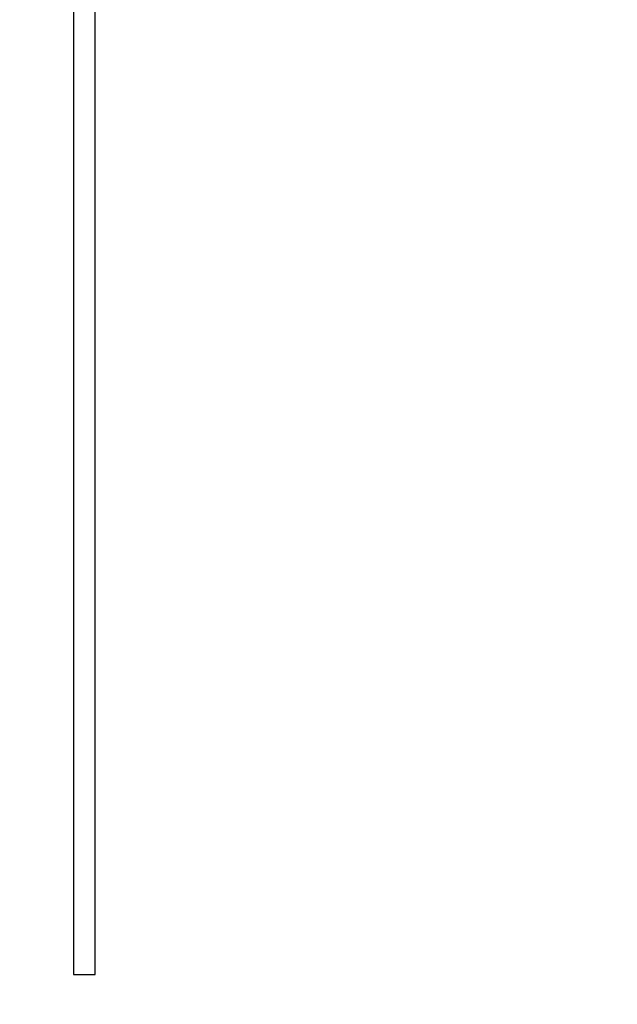
# Model space of a CAD drawing. Units: inches. Extents: x -203 to 386, y 36 to 451.
# Drawn here: x -147 to -143, y 354 to 361 of the extents above; entities that cross this region are included whole.
import ezdxf

# ---------------------------------------------------------------- set-up
doc = ezdxf.new("R2010")
doc.units = ezdxf.units.IN
doc.layers.add('1', color=7, linetype='Continuous')

# ---------------------------------------------------------------- blocks, each defined once
blk = doc.blocks.new('Typschild_106095__2', base_point=(-356.075, 911.49))
at = {"color": 3, "linetype": 'Continuous'}
for p, q in [((-365.414, 932.292), (-365.414, 886.471)), ((-365.054, 886.471), (-365.054, 932.292)), ((-365.414, 886.471), (-365.054, 886.471))]:
    blk.add_line(p, q, dxfattribs=at)
blk = doc.blocks.new('Winkel_vorne_115043__42', base_point=(-309.705, 890.025))
at = {"color": 3, "linetype": 'Continuous'}
for radius, start, end in [(83, 322.57316, 263.44151), (77, 324.19575, 260.27642)]:
    blk.add_arc((-312.205, 907.525), radius, start, end, dxfattribs=at)
at = {"color": 7, "linetype": 'Continuous'}
for radius, start, end in [(82, 323.08124, 262.9105), (78, 324.04937, 260.80084)]:
    blk.add_arc((-312.205, 907.525), radius, start, end, dxfattribs=at)
blk = doc.blocks.new('Winkel_vorne_v_115046__43', base_point=(-309.705, 890.025))
blk.add_blockref('Winkel_vorne_115043__42', (-309.705, 890.025))
blk = doc.blocks.new('Seilwinde_v_204818__44', base_point=(-310.205, 890.025))
blk.add_blockref('Winkel_vorne_v_115046__43', (-309.705, 890.025))
blk = doc.blocks.new('Seilwinde_205347__45', base_point=(-310.205, 787.5))
for name, p in [('Seilwinde_v_204818__44', (-310.205, 890.025)), ('Typschild_106095__2', (-356.075, 911.49))]:
    blk.add_blockref(name, p)
blk = doc.blocks.new('Vordans1', base_point=(-342.921, 794.129))
blk.add_blockref('Seilwinde_205347__45', (-310.205, 787.5))
blk = doc.blocks.new('1', base_point=(-10.7452, 171.4076))
at = {"xscale": 0.4, "yscale": 0.4, "zscale": 0.4}
blk.add_blockref('Vordans1', (-137.1684, 317.6516), dxfattribs=at)

msp = doc.modelspace()

# ---------------------------------------------------------------- block references
at = {"layer": '1'}
msp.add_blockref('1', (-10.7452, 171.4076), dxfattribs=at)

doc.saveas('drawing.dxf')
